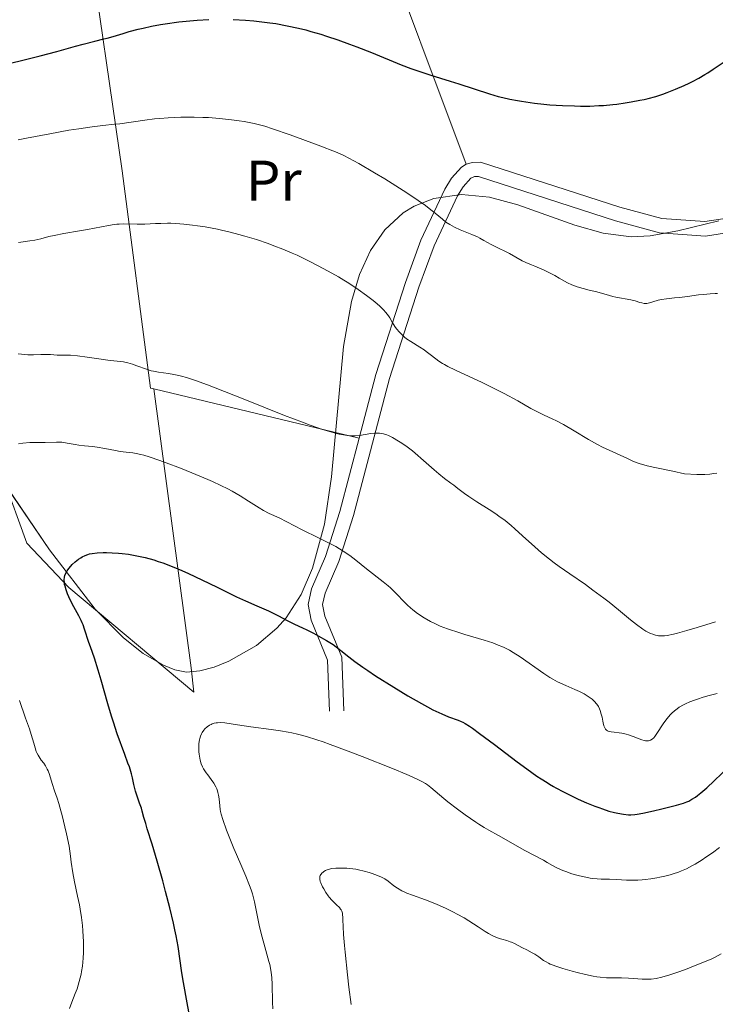
# Model space of a CAD drawing. Units: metres. Extents: x 647835 to 654736, y 4753159 to 4757935.
# Drawn here: x 650061 to 650183, y 4753535 to 4753707 of the extents above; entities that cross this region are included whole.
import ezdxf
from ezdxf.enums import TextEntityAlignment as Align

# ---------------------------------------------------------------- set-up
doc = ezdxf.new("R2010")
doc.units = ezdxf.units.M
doc.header["$MEASUREMENT"] = 0
doc.linetypes.add('DGN Style 3', pattern=[118.55774, 84.6841, -33.87364])
for name, color, linetype, lineweight in [('Entidades rústicas y varios', 7, 'Continuous', 0), ('Relieve y altimetría', 7, 'Continuous', 0), ('Viales y ferrocarril', 7, 'Continuous', 0)]:
    doc.layers.add(name, color=color, linetype=linetype, lineweight=lineweight)
doc.styles.add('Style-arialn', font='arialn.shx', dxfattribs={"bigfont": 'arialnbig.shx'})

msp = doc.modelspace()

# ---------------------------------------------------------------- linework, layer by layer
at = {"layer": 'Entidades rústicas y varios', "color": 92, "linetype": 'Continuous', "lineweight": 0, "extrusion": (-0.04675556314811057, 0.0112078129682067, 0.9988434823550549), "elevation": 23839.02329857539, "flags": 128}
msp.add_lwpolyline([(-4774224.039078139, -475335.2102503218), (-4774224.039078139, -475298.1887106467)], dxfattribs=at)
at = {"layer": 'Entidades rústicas y varios', "color": 92, "linetype": 'Continuous', "lineweight": 0}
for points in [[(650073.2199999988, 4753722.890000001, 980.53), (650112.75, 4753724.630000001, 979.95), (650123, 4753724.630000001, 979.95), (650123.5399999991, 4753724.640000001, 979.37), (650139.6000000015, 4753681.76, 972.49)], [(650073.2199999988, 4753722.890000001, 980.53), (650079.3299999982, 4753680.550000001, 967.72), (650084.2800000012, 4753642.51, 957.25), (650084.870000001, 4753642.369999999, 957.28)], [(650084.870000001, 4753642.369999999, 957.28), (650091.4499999993, 4753593.57, 946.8000000000001), (650091.879999999, 4753589.26, 946.8000000000001), (650069.9899999984, 4753607.59, 951.46), (650062.6700000018, 4753615.380000001, 951.46), (650058.5199999996, 4753626.82, 953.79), (650028.2199999988, 4753653.630000001, 963.1), (650024.9800000004, 4753653.59, 964.26), (650022.8200000003, 4753653.189999999, 963.1), (650021.4499999993, 4753649.57, 963.1), (650024.3200000003, 4753628.4, 964.26), (650028.1099999994, 4753595.74, 966.59), (650032.5599999987, 4753566.32, 964.26), (650033.7100000009, 4753540.800000001, 963.1), (650031.9200000018, 4753540.41, 963.1), (649982.3900000006, 4753549.890000001, 976.35)]]:
    msp.add_polyline3d(points, dxfattribs=at)
at = {"layer": 'Entidades rústicas y varios', "color": 92, "linetype": 'DGN Style 3', "lineweight": 0}
for points in [[(650054.129999999, 4753632.41, 962.21), (650066.6400000006, 4753614.18, 958.85), (650074.6000000015, 4753603.84, 957.53), (650079.5899999999, 4753598.779999999, 957.16), (650083.0300000012, 4753596.060000001, 957.11), (650086.6000000015, 4753593.98, 957.25), (650088.5700000003, 4753593.17, 957.41), (650090.6099999994, 4753592.810000001, 957.61), (650092.9400000013, 4753593.02, 957.88), (650095.4499999993, 4753593.68, 958.2), (650098.0100000016, 4753594.699999999, 958.5600000000001), (650102.8399999999, 4753597.460000001, 959.36), (650106.4499999993, 4753600.470000001, 960.1700000000001), (650108.0399999991, 4753602.279999999, 960.61), (650110.6799999997, 4753606.359999999, 961.5500000000001), (650112.6900000013, 4753610.970000001, 962.53), (650114.75, 4753618.67, 964.08), (650115.9899999984, 4753627.01, 965.6800000000001), (650118.120000001, 4753649.83, 969.99), (650119.5100000016, 4753657.67, 971.53), (650120.9100000001, 4753662.4, 972.51), (650122.8099999987, 4753666.630000001, 973.44), (650125.3200000003, 4753670.26, 974.32), (650128.5700000003, 4753673.189999999, 975.12), (650130.4899999984, 4753674.359999999, 975.49), (650133.9400000013, 4753675.75, 976.03), (650138.7699999996, 4753676.449999999, 976.58), (650143.6799999997, 4753675.939999999, 976.9), (650148.6400000006, 4753674.609999999, 977.04), (650158.6099999994, 4753671.07, 976.87), (650163.5700000003, 4753669.66, 976.61), (650168.4800000004, 4753669, 976.29), (650171.8099999987, 4753669.189999999, 976.03), (650176.6400000006, 4753670.040000001, 975.48), (650183.8599999994, 4753671.83, 974.36)], [(650183.8599999994, 4753671.83, 974.36), (650176.6400000006, 4753670.040000001, 975.48), (650171.8099999987, 4753669.189999999, 976.03), (650168.4800000004, 4753669, 976.29), (650163.5700000003, 4753669.66, 976.61), (650158.6099999994, 4753671.07, 976.87), (650148.6400000006, 4753674.609999999, 977.04), (650143.6799999997, 4753675.939999999, 976.9), (650138.7699999996, 4753676.449999999, 976.58), (650133.9400000013, 4753675.75, 976.03), (650130.4899999984, 4753674.359999999, 975.49), (650128.5700000003, 4753673.189999999, 975.12), (650125.3200000003, 4753670.26, 974.32), (650122.8099999987, 4753666.630000001, 973.44), (650120.9100000001, 4753662.4, 972.51), (650119.5100000016, 4753657.67, 971.53), (650118.120000001, 4753649.83, 969.99), (650115.9899999984, 4753627.01, 965.6800000000001), (650114.75, 4753618.67, 964.08), (650112.6900000013, 4753610.970000001, 962.53), (650110.6799999997, 4753606.359999999, 961.5500000000001), (650108.0399999991, 4753602.279999999, 960.61), (650106.4499999993, 4753600.470000001, 960.1700000000001), (650102.8399999999, 4753597.460000001, 959.36), (650098.0100000016, 4753594.699999999, 958.5600000000001), (650095.4499999993, 4753593.68, 958.2), (650092.9400000013, 4753593.02, 957.88), (650090.6099999994, 4753592.810000001, 957.61), (650088.5700000003, 4753593.17, 957.41), (650086.6000000015, 4753593.98, 957.25), (650083.0300000012, 4753596.060000001, 957.11), (650079.5899999999, 4753598.779999999, 957.16), (650074.6000000015, 4753603.84, 957.53), (650066.6400000006, 4753614.18, 958.85), (650054.129999999, 4753632.41, 962.21)]]:
    msp.add_polyline3d(points, dxfattribs=at)
at = {"layer": 'Relieve y altimetría', "color": 36, "linetype": 'Continuous', "lineweight": 30, "flags": 128}
for points, elevation in [([(650071.1799999997, 4753702.380000001), (650072.4800000004, 4753702.74), (650074.5599999987, 4753703.279999999), (650076.129999999, 4753703.65), (650076.7300000004, 4753703.800000001), (650077.7600000016, 4753704.109999999), (650079.5, 4753704.640000001), (650080.5399999991, 4753704.939999999), (650082.1499999985, 4753705.35), (650083.0399999991, 4753705.560000001), (650084.4800000004, 4753705.869999999), (650086.0599999987, 4753706.16), (650086.8900000006, 4753706.300000001), (650089.2600000016, 4753706.630000001), (650090.5199999996, 4753706.779999999), (650092.4899999984, 4753706.949999999), (650094.5399999991, 4753707.060000001)], 975), ([(650098.8000000007, 4753707.050000001), (650100.9600000009, 4753706.939999999), (650102.3999999985, 4753706.82), (650104.2800000012, 4753706.609999999), (650105.2100000009, 4753706.49), (650106.2300000004, 4753706.34), (650108.2300000004, 4753705.98), (650110.1999999993, 4753705.550000001), (650111.5, 4753705.23), (650112.370000001, 4753704.99), (650114.120000001, 4753704.48), (650115.120000001, 4753704.17), (650117.129999999, 4753703.49), (650119.1400000006, 4753702.77), (650120.4499999993, 4753702.27), (650123, 4753701.27), (650128.2300000004, 4753699.15), (650129.9200000018, 4753698.5), (650130.7800000012, 4753698.189999999), (650131.6600000001, 4753697.890000001), (650133.4200000018, 4753697.32), (650136.8099999987, 4753696.279999999), (650138.3299999982, 4753695.810000001), (650143.6900000013, 4753694.029999999), (650145.1999999993, 4753693.59), (650146, 4753693.390000001), (650147.25, 4753693.109999999), (650148.5899999999, 4753692.859999999), (650149.3000000007, 4753692.74), (650151.5700000003, 4753692.42), (650153.1700000018, 4753692.25), (650154.2600000016, 4753692.15), (650156.4400000013, 4753692), (650158.5799999982, 4753691.92), (650159.6400000006, 4753691.9), (650161.2300000004, 4753691.91), (650162.8299999982, 4753691.98), (650163.629999999, 4753692.029999999), (650165.2600000016, 4753692.18), (650165.9800000004, 4753692.26), (650167.4200000018, 4753692.449999999), (650168.4800000004, 4753692.619999999), (650170.0100000016, 4753692.91), (650170.7399999984, 4753693.07), (650171.4499999993, 4753693.24), (650172.7899999991, 4753693.609999999), (650174.0300000012, 4753694), (650174.8099999987, 4753694.27), (650176.2699999996, 4753694.84), (650177.7600000016, 4753695.49), (650178.6700000018, 4753695.93), (650179.2399999984, 4753696.23), (650180.3299999982, 4753696.810000001), (650181.3599999994, 4753697.42), (650181.8999999985, 4753697.75), (650182.8200000003, 4753698.35), (650184.5799999982, 4753699.560000001)], 975), ([(650060.0199999996, 4753699.48), (650061.7199999988, 4753699.880000001), (650064.9499999993, 4753700.689999999), (650067.8900000006, 4753701.48), (650071.1799999997, 4753702.380000001)], 975), ([(650082.870000001, 4753568.439999999), (650082.7100000009, 4753568.970000001), (650082.3900000006, 4753569.869999999), (650081.8999999985, 4753571.23), (650081.6799999997, 4753571.960000001), (650081.3999999985, 4753573.109999999), (650081.129999999, 4753574.300000001), (650080.9499999993, 4753574.99), (650080.6000000015, 4753576.18), (650080.3599999994, 4753576.859999999), (650079.8099999987, 4753578.380000001), (650078.4899999984, 4753581.99), (650077.8000000007, 4753584.02), (650077.4600000009, 4753585.08), (650076.8200000003, 4753587.25), (650075.6499999985, 4753591.380000001), (650075.1400000006, 4753593.140000001), (650074.4800000004, 4753595.210000001), (650073.7800000012, 4753597.189999999), (650073.4899999984, 4753598), (650072.7600000016, 4753600.290000001), (650072.4800000004, 4753601.050000001), (650072.3200000003, 4753601.439999999), (650072.1400000006, 4753601.83), (650071.75, 4753602.619999999), (650070.8900000006, 4753604.210000001), (650070.4699999988, 4753605), (650069.9800000004, 4753606), (650069.7699999996, 4753606.49), (650069.5199999996, 4753607.18), (650069.3299999982, 4753607.82), (650069.2600000016, 4753608.119999999), (650069.2100000009, 4753608.4), (650069.1900000013, 4753608.93), (650069.2300000004, 4753609.41), (650069.3099999987, 4753609.710000001), (650069.379999999, 4753609.91), (650069.5599999987, 4753610.300000001), (650069.6900000013, 4753610.52), (650069.9899999984, 4753610.949999999), (650070.3399999999, 4753611.359999999), (650070.5799999982, 4753611.619999999), (650071.1099999994, 4753612.1), (650071.6999999993, 4753612.560000001), (650072.0899999999, 4753612.82), (650072.3399999999, 4753612.970000001), (650072.8500000015, 4753613.220000001), (650073.3500000015, 4753613.41), (650073.620000001, 4753613.48), (650074.0799999982, 4753613.57), (650074.9499999993, 4753613.67), (650075.9899999984, 4753613.710000001), (650076.5899999999, 4753613.720000001), (650077.6000000015, 4753613.689999999), (650078.7199999988, 4753613.619999999), (650079.3099999987, 4753613.57), (650080.4299999997, 4753613.43), (650081.0199999996, 4753613.33), (650081.9299999997, 4753613.17), (650083.3599999994, 4753612.85), (650084.870000001, 4753612.43), (650085.6499999985, 4753612.18), (650086.4400000013, 4753611.91), (650088.0799999982, 4753611.290000001), (650089.7800000012, 4753610.58), (650090.9299999997, 4753610.060000001), (650093.2899999991, 4753608.960000001), (650095.9800000004, 4753607.66), (650099.3900000006, 4753606), (650100.9200000018, 4753605.279999999), (650102.8999999985, 4753604.4), (650104.9800000004, 4753603.52), (650105.8099999987, 4753603.140000001), (650106.8500000015, 4753602.609999999), (650108.0199999996, 4753601.949999999), (650108.6000000015, 4753601.640000001), (650109.5399999991, 4753601.189999999), (650110.9299999997, 4753600.560000001), (650111.6799999997, 4753600.210000001), (650112.8599999994, 4753599.6), (650113.6499999985, 4753599.17), (650115.1000000015, 4753598.34), (650116.2899999991, 4753597.6), (650116.8399999999, 4753597.23), (650117.6600000001, 4753596.6), (650119.0500000007, 4753595.449999999), (650120.0899999999, 4753594.66), (650121.4899999984, 4753593.65), (650122.370000001, 4753593.050000001), (650123.7300000004, 4753592.15), (650126.8900000006, 4753590.15), (650129.379999999, 4753588.640000001), (650131.7399999984, 4753587.279999999), (650132.7899999991, 4753586.699999999), (650133.7300000004, 4753586.210000001), (650135.3000000007, 4753585.460000001), (650136.5, 4753584.960000001), (650138.1600000001, 4753584.369999999), (650138.7100000009, 4753584.15), (650138.9800000004, 4753584.029999999), (650139.4100000001, 4753583.800000001)], 950), ([(650139.4100000001, 4753583.800000001), (650140.1900000013, 4753583.310000001), (650140.6799999997, 4753582.970000001), (650141.9299999997, 4753582.060000001), (650144.5500000007, 4753580.09), (650148.5, 4753577.1), (650150.1900000013, 4753575.84), (650151.9699999988, 4753574.59), (650152.7399999984, 4753574.09), (650153.75, 4753573.48), (650154.1900000013, 4753573.199999999), (650154.870000001, 4753572.77), (650155.3000000007, 4753572.52), (650156.620000001, 4753571.800000001), (650158.2699999996, 4753571), (650159.2100000009, 4753570.560000001), (650160.6799999997, 4753569.91), (650162.129999999, 4753569.32), (650162.8099999987, 4753569.060000001), (650163.4499999993, 4753568.83), (650164.5899999999, 4753568.460000001), (650165.5799999982, 4753568.199999999), (650166.1600000001, 4753568.07), (650167.1499999985, 4753567.9), (650168, 4753567.83), (650168.4200000018, 4753567.83), (650169.120000001, 4753567.880000001), (650169.5300000012, 4753567.93), (650170.5100000016, 4753568.1), (650172.4200000018, 4753568.51), (650173.8399999999, 4753568.84), (650176.3999999985, 4753569.49), (650177.6600000001, 4753569.85), (650178.25, 4753570.060000001), (650178.5599999987, 4753570.199999999), (650179.1400000006, 4753570.52), (650179.7600000016, 4753570.92), (650180.1099999994, 4753571.17), (650180.6900000013, 4753571.630000001), (650181.7100000009, 4753572.51), (650185.6499999985, 4753576.24)], 950), ([(650091.0199999996, 4753533.279999999), (650090.75, 4753534.859999999), (650090.1000000015, 4753538.43), (650089.8099999987, 4753540.15), (650089.1400000006, 4753544.74), (650088.8000000007, 4753546.59), (650088.5799999982, 4753547.66), (650088.3099999987, 4753548.859999999), (650087.6700000018, 4753551.52), (650086.9400000013, 4753554.369999999), (650086.4400000013, 4753556.25), (650085.4800000004, 4753559.699999999), (650084.5899999999, 4753562.689999999), (650083.7399999984, 4753565.359999999), (650083.4600000009, 4753566.279999999), (650083.1600000001, 4753567.35), (650082.870000001, 4753568.439999999)], 950)]:
    msp.add_lwpolyline(points, dxfattribs=dict(at, elevation=elevation))
at = {"layer": 'Relieve y altimetría', "color": 36, "linetype": 'Continuous', "lineweight": 0, "flags": 128}
for points, elevation in [([(650061.1400000006, 4753685.99), (650062.6099999994, 4753686.300000001), (650066.6499999985, 4753687.07), (650070.0100000016, 4753687.66), (650071.7199999988, 4753687.939999999), (650074.0599999987, 4753688.290000001), (650075.9699999988, 4753688.52), (650078.0100000016, 4753688.710000001), (650078.9100000001, 4753688.810000001), (650083.3000000007, 4753689.460000001), (650085, 4753689.65), (650085.9200000018, 4753689.74), (650087.370000001, 4753689.85), (650089.6400000006, 4753689.949999999), (650091.9200000018, 4753689.970000001), (650093.4400000013, 4753689.93), (650094.4299999997, 4753689.890000001), (650096.379999999, 4753689.75), (650098.4899999984, 4753689.52), (650099.8500000015, 4753689.33), (650100.7300000004, 4753689.18), (650102.4400000013, 4753688.85), (650103.6099999994, 4753688.57), (650104.3200000003, 4753688.369999999), (650105.6900000013, 4753687.939999999), (650108.7899999991, 4753686.859999999), (650113.6900000013, 4753685.050000001), (650117.0100000016, 4753683.800000001), (650118.1900000013, 4753683.23), (650119.0300000012, 4753682.790000001), (650120.7899999991, 4753681.83), (650123.5300000012, 4753680.24), (650125.3200000003, 4753679.16), (650128.5399999991, 4753677.140000001), (650129.5399999991, 4753676.49), (650131.1799999997, 4753675.380000001), (650132.4499999993, 4753674.49), (650133.120000001, 4753673.99), (650134.1700000018, 4753673.140000001), (650135.4200000018, 4753672.08), (650136.0399999991, 4753671.6), (650136.7300000004, 4753671.140000001), (650137.129999999, 4753670.92), (650137.5700000003, 4753670.689999999), (650138.5399999991, 4753670.25), (650140.6000000015, 4753669.390000001), (650141.5500000007, 4753668.98), (650141.9699999988, 4753668.779999999), (650142.7100000009, 4753668.390000001), (650143.9600000009, 4753667.68), (650144.5300000012, 4753667.359999999), (650147.1799999997, 4753666.08), (650149.3900000006, 4753664.790000001), (650150.0399999991, 4753664.5), (650151.0199999996, 4753664.130000001), (650151.620000001, 4753663.890000001)], 970), ([(650061.2100000009, 4753668.01), (650063.1700000018, 4753668.290000001), (650064.0199999996, 4753668.42), (650065.0799999982, 4753668.67), (650066.5100000016, 4753669.050000001), (650067.4100000001, 4753669.26), (650069.1499999985, 4753669.58), (650071.8900000006, 4753670.040000001), (650073.2699999996, 4753670.279999999), (650076.9200000018, 4753670.99), (650077.9400000013, 4753671.15), (650078.3999999985, 4753671.199999999), (650078.8299999982, 4753671.24), (650079.6400000006, 4753671.27), (650081.9499999993, 4753671.199999999), (650083.2899999991, 4753671.23), (650085.1999999993, 4753671.32), (650086.120000001, 4753671.359999999), (650087.2699999996, 4753671.380000001), (650087.8399999999, 4753671.380000001), (650088.7100000009, 4753671.34), (650090.1600000001, 4753671.23), (650091.6799999997, 4753671.060000001), (650092.5199999996, 4753670.949999999), (650093.8599999994, 4753670.74), (650096.0100000016, 4753670.35), (650096.75, 4753670.189999999), (650098.25, 4753669.84), (650099.7800000012, 4753669.439999999), (650100.8099999987, 4753669.15), (650102.8599999994, 4753668.52), (650104.8900000006, 4753667.83), (650105.9100000001, 4753667.460000001), (650107.4800000004, 4753666.84), (650109.120000001, 4753666.15), (650109.9600000009, 4753665.77), (650112.3399999999, 4753664.640000001), (650113.5700000003, 4753664.01), (650115.4200000018, 4753663.02), (650117.25, 4753661.98), (650118.1400000006, 4753661.439999999), (650119.0100000016, 4753660.890000001), (650120.6700000018, 4753659.790000001), (650122.1600000001, 4753658.720000001), (650123.0500000007, 4753658.050000001), (650123.5799999982, 4753657.619999999), (650124.4800000004, 4753656.84), (650124.8900000006, 4753656.449999999), (650125.129999999, 4753656.210000001), (650125.5199999996, 4753655.77), (650125.9600000009, 4753655.17), (650126.1900000013, 4753654.810000001), (650126.6099999994, 4753654.08), (650127.1000000015, 4753653.300000001), (650127.3900000006, 4753652.890000001)], 965), ([(650151.620000001, 4753663.890000001), (650153.120000001, 4753663.24), (650153.9400000013, 4753662.85), (650155.1400000006, 4753662.220000001), (650155.879999999, 4753661.790000001), (650156.8299999982, 4753661.24), (650157.3200000003, 4753660.970000001), (650158.120000001, 4753660.6), (650158.5599999987, 4753660.42), (650159.0399999991, 4753660.26), (650160.0599999987, 4753659.960000001), (650161.1099999994, 4753659.689999999), (650162.4499999993, 4753659.369999999), (650163.0399999991, 4753659.220000001), (650164.129999999, 4753658.92), (650165.25, 4753658.59), (650165.7899999991, 4753658.449999999), (650168.4200000018, 4753657.99), (650169.1700000018, 4753657.790000001), (650170.0100000016, 4753657.529999999), (650170.3599999994, 4753657.43), (650170.7699999996, 4753657.35), (650170.9600000009, 4753657.33), (650171.2399999984, 4753657.34), (650171.7199999988, 4753657.439999999), (650172.2899999991, 4753657.619999999), (650173.2399999984, 4753657.9), (650173.7800000012, 4753658.029999999), (650174.6700000018, 4753658.16), (650176.0899999999, 4753658.300000001), (650176.9299999997, 4753658.390000001), (650178.3500000015, 4753658.58), (650180.2899999991, 4753658.85), (650181.1799999997, 4753658.939999999), (650182.3099999987, 4753659.01), (650183.1799999997, 4753659.060000001), (650183.6000000015, 4753659.1)], 970), ([(650127.3900000006, 4753652.890000001), (650127.8900000006, 4753652.290000001), (650128.4699999988, 4753651.710000001), (650128.7899999991, 4753651.43), (650129.1400000006, 4753651.17), (650129.8999999985, 4753650.66), (650131.5, 4753649.710000001), (650132.2600000016, 4753649.220000001), (650132.6099999994, 4753648.960000001), (650133.2899999991, 4753648.43), (650134.2600000016, 4753647.67), (650134.8099999987, 4753647.26), (650135.4499999993, 4753646.85), (650135.8000000007, 4753646.640000001), (650136.379999999, 4753646.32), (650137.6999999993, 4753645.66), (650142.379999999, 4753643.5), (650144.75, 4753642.34), (650146.2199999988, 4753641.59), (650148.6499999985, 4753640.27), (650150.9100000001, 4753638.960000001), (650151.9400000013, 4753638.42), (650153.25, 4753637.800000001), (650154.6400000006, 4753637.15), (650155.4100000001, 4753636.779999999), (650156.620000001, 4753636.140000001), (650158.5300000012, 4753635.040000001), (650161, 4753633.550000001), (650162.0899999999, 4753632.91), (650162.5799999982, 4753632.640000001), (650163.4600000009, 4753632.189999999), (650165.8900000006, 4753631.08), (650167.8200000003, 4753630.17), (650168.9200000018, 4753629.689999999), (650170.0799999982, 4753629.26), (650170.6799999997, 4753629.07), (650171.3000000007, 4753628.9), (650172.6099999994, 4753628.609999999), (650175.8099999987, 4753627.98), (650177.8399999999, 4753627.52), (650180.0100000016, 4753627.42), (650180.8599999994, 4753627.41), (650181.3599999994, 4753627.41), (650182.2399999984, 4753627.460000001), (650182.9899999984, 4753627.560000001), (650183.4699999988, 4753627.65)], 965), ([(650061.1099999994, 4753648.540000001), (650062.2699999996, 4753648.41), (650062.8399999999, 4753648.369999999), (650063.7800000012, 4753648.359999999), (650065.1099999994, 4753648.41), (650065.7800000012, 4753648.41), (650066.7600000016, 4753648.380000001), (650067.9800000004, 4753648.300000001), (650068.5399999991, 4753648.279999999), (650070.2800000012, 4753648.26), (650071.5199999996, 4753648.17), (650073.1900000013, 4753647.960000001), (650075.6799999997, 4753647.6), (650076.8500000015, 4753647.439999999), (650077.870000001, 4753647.32), (650079.0300000012, 4753647.189999999), (650079.5700000003, 4753647.109999999), (650080.3399999999, 4753646.949999999), (650080.7199999988, 4753646.85), (650081.120000001, 4753646.73), (650081.9200000018, 4753646.449999999), (650083.5899999999, 4753645.82), (650084.4299999997, 4753645.560000001), (650084.8500000015, 4753645.460000001), (650085.6999999993, 4753645.300000001), (650087.4499999993, 4753645.060000001)], 960), ([(650087.4499999993, 4753645.060000001), (650088.370000001, 4753644.91), (650089.2600000016, 4753644.73), (650089.75, 4753644.609999999), (650090.5899999999, 4753644.369999999), (650092.1799999997, 4753643.85), (650094.3000000007, 4753643.08), (650095.6099999994, 4753642.58), (650100.5199999996, 4753640.640000001), (650107.7800000012, 4753637.75), (650110.9499999993, 4753636.529999999), (650112.2800000012, 4753636.040000001), (650114.4499999993, 4753635.290000001), (650116.0500000007, 4753634.800000001), (650116.879999999, 4753634.58), (650117.3399999999, 4753634.48), (650118.120000001, 4753634.33), (650119.1700000018, 4753634.189999999), (650119.7600000016, 4753634.17), (650120.129999999, 4753634.18), (650120.8900000006, 4753634.25), (650122.870000001, 4753634.560000001), (650123.5500000007, 4753634.630000001), (650123.870000001, 4753634.640000001), (650124.4200000018, 4753634.619999999), (650124.6900000013, 4753634.59), (650125.0799999982, 4753634.51), (650125.6900000013, 4753634.33), (650126.0100000016, 4753634.199999999), (650126.6999999993, 4753633.859999999), (650127.75, 4753633.25), (650128.3200000003, 4753632.880000001), (650129.2300000004, 4753632.25), (650130.1799999997, 4753631.52), (650130.6700000018, 4753631.130000001), (650132.129999999, 4753629.859999999), (650133.9800000004, 4753628.199999999), (650134.7899999991, 4753627.49), (650135.8200000003, 4753626.68), (650136.9200000018, 4753625.880000001), (650137.4100000001, 4753625.52), (650138.1499999985, 4753624.939999999), (650139.3099999987, 4753624.040000001), (650140.0599999987, 4753623.52), (650141.4600000009, 4753622.619999999), (650143.6400000006, 4753621.26), (650144.7600000016, 4753620.51), (650145.3099999987, 4753620.119999999), (650146.3900000006, 4753619.310000001), (650147.4400000013, 4753618.470000001), (650148.129999999, 4753617.890000001), (650149.4800000004, 4753616.68), (650151.5899999999, 4753614.75), (650152.8099999987, 4753613.689999999), (650154.2100000009, 4753612.550000001), (650155.0100000016, 4753611.949999999), (650155.870000001, 4753611.310000001), (650157.7699999996, 4753609.98), (650160.4600000009, 4753608.109999999), (650161.8000000007, 4753607.16), (650163.7199999988, 4753605.74), (650164.6099999994, 4753605.050000001), (650166.2699999996, 4753603.68), (650168.3599999994, 4753601.949999999), (650169.4100000001, 4753601.119999999), (650170.5100000016, 4753600.33), (650171.0799999982, 4753599.949999999), (650171.8900000006, 4753599.57), (650172.2600000016, 4753599.43), (650172.7600000016, 4753599.27), (650173.0700000003, 4753599.189999999), (650173.2800000012, 4753599.16), (650173.6900000013, 4753599.119999999), (650174.3299999982, 4753599.140000001), (650174.8000000007, 4753599.210000001), (650175.879999999, 4753599.439999999), (650176.6000000015, 4753599.619999999), (650178.25, 4753600.07), (650180.0300000012, 4753600.59), (650183.2399999984, 4753601.59)], 960), ([(650061.1799999997, 4753632.790000001), (650061.9200000018, 4753632.869999999), (650063.1900000013, 4753632.970000001), (650064.2399999984, 4753633.01), (650065.879999999, 4753633.02), (650067.8200000003, 4753633.07), (650068.75, 4753633.029999999), (650069.7300000004, 4753632.9), (650071.0799999982, 4753632.66), (650071.75, 4753632.550000001), (650072.7399999984, 4753632.439999999), (650074.1600000001, 4753632.310000001), (650074.9600000009, 4753632.199999999), (650076.3200000003, 4753631.970000001), (650078.1799999997, 4753631.6), (650079.0100000016, 4753631.449999999), (650080.0599999987, 4753631.300000001), (650081.2100000009, 4753631.16), (650081.7800000012, 4753631.07), (650082.620000001, 4753630.91), (650083.120000001, 4753630.779999999), (650084.0399999991, 4753630.5), (650085.9400000013, 4753629.85), (650087.0300000012, 4753629.449999999), (650089.5500000007, 4753628.48), (650091.5399999991, 4753627.68), (650094.3500000015, 4753626.51), (650095.1700000018, 4753626.15), (650096.6099999994, 4753625.48), (650097.8500000015, 4753624.869999999), (650098.6000000015, 4753624.470000001), (650099.9800000004, 4753623.67), (650101.4800000004, 4753622.73), (650103.3099999987, 4753621.560000001), (650104.0899999999, 4753621.09), (650105.0700000003, 4753620.57), (650106.8099999987, 4753619.779999999), (650110.8599999994, 4753617.73), (650113.7300000004, 4753616.33), (650115.2600000016, 4753615.560000001), (650116.7399999984, 4753614.76), (650117.4200000018, 4753614.359999999), (650118.0599999987, 4753613.970000001), (650119.2199999988, 4753613.189999999), (650120.25, 4753612.41), (650122.1600000001, 4753610.880000001), (650125.0300000012, 4753608.619999999), (650125.9200000018, 4753607.890000001), (650126.3299999982, 4753607.52), (650126.7199999988, 4753607.16), (650127.4299999997, 4753606.460000001), (650128.6900000013, 4753605.15), (650129.2800000012, 4753604.550000001), (650129.870000001, 4753604), (650130.1799999997, 4753603.74), (650130.8099999987, 4753603.24), (650131.2600000016, 4753602.92)], 955), ([(650131.2600000016, 4753602.92), (650132.2300000004, 4753602.300000001), (650133.3500000015, 4753601.66), (650133.9800000004, 4753601.35), (650135.0599999987, 4753600.859999999), (650136.3099999987, 4753600.380000001), (650137, 4753600.130000001), (650137.7600000016, 4753599.880000001), (650139.379999999, 4753599.390000001), (650142.7199999988, 4753598.390000001), (650144.2300000004, 4753597.890000001), (650144.9100000001, 4753597.640000001), (650146.1000000015, 4753597.140000001), (650147.1499999985, 4753596.609999999), (650147.7899999991, 4753596.25), (650149.0199999996, 4753595.460000001), (650153.1700000018, 4753592.540000001), (650154.25, 4753591.85), (650154.7800000012, 4753591.550000001), (650155.6099999994, 4753591.109999999), (650157.0599999987, 4753590.439999999), (650158.620000001, 4753589.76), (650159.4400000013, 4753589.390000001), (650160.2399999984, 4753588.98), (650160.620000001, 4753588.76), (650161.3299999982, 4753588.290000001), (650161.6600000001, 4753588.040000001), (650162.0799999982, 4753587.65), (650162.4400000013, 4753587.23), (650162.6400000006, 4753586.939999999), (650162.75, 4753586.75), (650162.9499999993, 4753586.35), (650163.0700000003, 4753586.050000001), (650163.2600000016, 4753585.449999999), (650163.3900000006, 4753584.880000001), (650163.5199999996, 4753584.189999999), (650163.5799999982, 4753583.890000001), (650163.7100000009, 4753583.380000001), (650163.7899999991, 4753583.17), (650163.9299999997, 4753582.91), (650164, 4753582.800000001), (650164.1799999997, 4753582.619999999), (650164.3399999999, 4753582.52), (650164.4600000009, 4753582.460000001), (650164.7300000004, 4753582.369999999), (650164.9699999988, 4753582.33), (650165.5199999996, 4753582.26), (650166.379999999, 4753582.17), (650166.8599999994, 4753582.109999999), (650167.629999999, 4753581.939999999), (650168.0199999996, 4753581.83), (650168.8299999982, 4753581.540000001), (650170.3399999999, 4753580.960000001), (650170.7800000012, 4753580.83), (650170.9899999984, 4753580.779999999), (650171.3500000015, 4753580.75), (650171.5199999996, 4753580.76), (650171.75, 4753580.800000001), (650171.8999999985, 4753580.859999999), (650172.1700000018, 4753581.029999999), (650172.4400000013, 4753581.279999999), (650172.629999999, 4753581.49), (650173.0100000016, 4753582.029999999), (650174.0899999999, 4753583.720000001), (650174.5399999991, 4753584.35), (650174.7800000012, 4753584.67), (650175.3099999987, 4753585.290000001), (650175.6000000015, 4753585.59), (650176.0599999987, 4753586.01), (650176.5500000007, 4753586.390000001), (650176.8999999985, 4753586.630000001), (650177.6400000006, 4753587.060000001), (650178.0100000016, 4753587.25), (650178.7899999991, 4753587.6), (650179.5700000003, 4753587.9), (650180.0899999999, 4753588.08), (650181.1000000015, 4753588.390000001), (650182.1700000018, 4753588.689999999), (650183.5500000007, 4753589.060000001)], 955), ([(650064.0799999982, 4753579.529999999), (650063.8399999999, 4753580.359999999), (650063.4100000001, 4753581.859999999), (650063.0899999999, 4753582.85), (650062.4299999997, 4753584.720000001), (650061.3299999982, 4753587.810000001)], 955), ([(650096.3399999999, 4753570.58), (650096.2300000004, 4753571.27), (650096.120000001, 4753571.74), (650096.0500000007, 4753571.98), (650095.9200000018, 4753572.33), (650095.7600000016, 4753572.68), (650095.370000001, 4753573.359999999), (650094.9200000018, 4753574), (650094.3200000003, 4753574.800000001), (650094.0399999991, 4753575.18), (650093.5899999999, 4753575.859999999), (650093.3999999985, 4753576.210000001), (650093.1799999997, 4753576.75), (650093, 4753577.369999999), (650092.9200000018, 4753577.720000001), (650092.8200000003, 4753578.43), (650092.7800000012, 4753578.810000001), (650092.7399999984, 4753579.41), (650092.75, 4753580.01), (650092.7699999996, 4753580.32), (650092.8599999994, 4753580.91), (650092.9200000018, 4753581.189999999), (650093.0500000007, 4753581.6), (650093.2199999988, 4753581.98), (650093.3500000015, 4753582.220000001), (650093.6600000001, 4753582.65), (650093.8299999982, 4753582.85), (650094.2100000009, 4753583.189999999), (650094.620000001, 4753583.48), (650094.8999999985, 4753583.630000001), (650095.0899999999, 4753583.710000001), (650095.4800000004, 4753583.85), (650095.8099999987, 4753583.92), (650096.0399999991, 4753583.939999999), (650096.5100000016, 4753583.960000001), (650097.3099999987, 4753583.890000001), (650099.5199999996, 4753583.550000001), (650101.870000001, 4753583.220000001), (650105.4100000001, 4753582.75), (650107.0899999999, 4753582.51), (650108.4299999997, 4753582.290000001), (650109.0700000003, 4753582.16), (650110.0300000012, 4753581.949999999), (650111.6000000015, 4753581.529999999), (650113.4499999993, 4753580.939999999), (650114.5399999991, 4753580.560000001), (650115.7600000016, 4753580.119999999), (650118.4800000004, 4753579.109999999), (650121.370000001, 4753577.99), (650126.6700000018, 4753575.890000001), (650129.1900000013, 4753574.859999999), (650130.1400000006, 4753574.449999999), (650131.2600000016, 4753573.93), (650131.7100000009, 4753573.689999999), (650132.4699999988, 4753573.26), (650132.8000000007, 4753573.040000001), (650133.4100000001, 4753572.58), (650135.6499999985, 4753570.689999999), (650136.3900000006, 4753570.1), (650138.0700000003, 4753568.810000001), (650139.4100000001, 4753567.82), (650141.2699999996, 4753566.51), (650141.8000000007, 4753566.16), (650142.7399999984, 4753565.58), (650143.5700000003, 4753565.1), (650145.25, 4753564.18), (650149.8900000006, 4753561.540000001), (650153.1400000006, 4753559.84), (650153.7899999991, 4753559.470000001), (650154.7199999988, 4753558.93), (650155.2300000004, 4753558.66), (650156.0799999982, 4753558.25), (650156.5399999991, 4753558.060000001), (650157.0399999991, 4753557.859999999), (650158.1099999994, 4753557.5), (650159.2100000009, 4753557.18), (650159.9400000013, 4753557), (650160.8599999994, 4753556.800000001), (650161.2800000012, 4753556.720000001), (650161.7300000004, 4753556.66), (650162.5300000012, 4753556.58), (650163.2600000016, 4753556.540000001), (650164.1999999993, 4753556.529999999), (650164.6999999993, 4753556.52), (650165.9200000018, 4753556.470000001), (650167.6499999985, 4753556.380000001), (650168.5, 4753556.359999999), (650169.6799999997, 4753556.380000001), (650170.4299999997, 4753556.42), (650170.9200000018, 4753556.470000001), (650171.9200000018, 4753556.59), (650172.9600000009, 4753556.75), (650173.5100000016, 4753556.859999999), (650174.3900000006, 4753557.060000001), (650175.3200000003, 4753557.310000001), (650175.8200000003, 4753557.460000001), (650176.7699999996, 4753557.779999999), (650177.2899999991, 4753557.98), (650178.1499999985, 4753558.369999999), (650179.129999999, 4753558.869999999), (650179.6799999997, 4753559.18)], 945), ([(650070.0899999999, 4753533.91), (650070.5100000016, 4753534.99), (650071.129999999, 4753536.52), (650071.4299999997, 4753537.33), (650071.8299999982, 4753538.6), (650072.0100000016, 4753539.26), (650072.1499999985, 4753539.93), (650072.2300000004, 4753540.380000001), (650072.370000001, 4753541.310000001), (650072.4899999984, 4753542.720000001), (650072.5399999991, 4753543.67), (650072.5500000007, 4753544.310000001), (650072.5399999991, 4753545.58), (650072.4600000009, 4753547.470000001), (650072.3900000006, 4753548.41), (650072.2300000004, 4753549.84), (650072, 4753551.290000001), (650071.8599999994, 4753552.029999999), (650071.5199999996, 4753553.57), (650070.9899999984, 4753556.050000001), (650070.6999999993, 4753557.619999999), (650070.4200000018, 4753559.49), (650070.2800000012, 4753560.550000001), (650070.0700000003, 4753562.33), (650069.6000000015, 4753564.48), (650069.3200000003, 4753565.699999999), (650068.8299999982, 4753567.689999999), (650068.620000001, 4753568.49), (650068.2600000016, 4753569.76), (650067.9600000009, 4753570.699999999), (650067.4899999984, 4753572), (650067.1000000015, 4753573.279999999), (650066.629999999, 4753574.85), (650066.370000001, 4753575.52), (650066.2300000004, 4753575.82), (650065.9200000018, 4753576.369999999), (650065.5899999999, 4753576.84), (650065.1700000018, 4753577.390000001), (650064.9800000004, 4753577.65), (650064.620000001, 4753578.23), (650064.4100000001, 4753578.630000001), (650064.2899999991, 4753578.91), (650064.0799999982, 4753579.529999999)], 955), ([(650105.6999999993, 4753533.82), (650105.6499999985, 4753534.98), (650105.6099999994, 4753538.15), (650105.5599999987, 4753539.27), (650105.5100000016, 4753539.800000001), (650105.379999999, 4753540.630000001), (650105.1900000013, 4753541.57), (650105.0500000007, 4753542.109999999), (650104.5199999996, 4753544.040000001), (650103.6999999993, 4753547), (650103.3399999999, 4753548.470000001), (650102.5100000016, 4753552.540000001), (650102.1400000006, 4753553.939999999), (650101.9100000001, 4753554.67), (650101.6400000006, 4753555.439999999), (650101.0100000016, 4753557.050000001), (650100.3000000007, 4753558.699999999), (650099.3399999999, 4753560.859999999), (650098.8999999985, 4753561.880000001), (650098.0500000007, 4753563.949999999), (650097.6000000015, 4753565.130000001), (650096.9600000009, 4753566.98), (650096.6700000018, 4753567.91), (650096.5599999987, 4753568.4), (650096.5, 4753568.710000001), (650096.4299999997, 4753569.359999999), (650096.3399999999, 4753570.58)], 945), ([(650179.6799999997, 4753559.18), (650180.9100000001, 4753559.939999999), (650181.5899999999, 4753560.380000001), (650182.7199999988, 4753561.16), (650183.9699999988, 4753562.060000001)], 945), ([(650119.4699999988, 4753534.59), (650119.0599999987, 4753537.640000001), (650118.8000000007, 4753539.790000001), (650118.379999999, 4753543.74), (650118.2699999996, 4753544.949999999), (650118.120000001, 4753546.869999999), (650118.0500000007, 4753548.23), (650118.0100000016, 4753549.43), (650118, 4753549.85), (650117.9400000013, 4753550.35), (650117.9100000001, 4753550.57), (650117.7899999991, 4753550.93), (650117.6799999997, 4753551.140000001), (650117.6000000015, 4753551.279999999), (650117.379999999, 4753551.550000001), (650116.879999999, 4753552.050000001), (650116.0599999987, 4753552.869999999), (650115.620000001, 4753553.369999999), (650115.4100000001, 4753553.640000001), (650115.0100000016, 4753554.23), (650114.6400000006, 4753554.83), (650114.4299999997, 4753555.220000001), (650114.1099999994, 4753555.92), (650114.0300000012, 4753556.140000001), (650113.9400000013, 4753556.529999999), (650113.9299999997, 4753556.85), (650113.9800000004, 4753557.029999999), (650114.0199999996, 4753557.15), (650114.1600000001, 4753557.380000001), (650114.3399999999, 4753557.619999999), (650114.4600000009, 4753557.73), (650114.6700000018, 4753557.9), (650114.9400000013, 4753558.050000001), (650115.0899999999, 4753558.130000001), (650115.4400000013, 4753558.25), (650115.6400000006, 4753558.310000001), (650115.9800000004, 4753558.380000001), (650116.7699999996, 4753558.470000001), (650117.370000001, 4753558.49), (650118.2399999984, 4753558.470000001), (650118.6900000013, 4753558.439999999), (650119.7300000004, 4753558.33), (650120.2399999984, 4753558.26), (650120.75, 4753558.16), (650121.7199999988, 4753557.93), (650122.6099999994, 4753557.68), (650123.1499999985, 4753557.51), (650124.0599999987, 4753557.18), (650124.7399999984, 4753556.91), (650125.0100000016, 4753556.790000001), (650125.370000001, 4753556.58), (650125.9400000013, 4753556.18), (650126.9299999997, 4753555.390000001), (650127.5700000003, 4753554.949999999), (650128.3099999987, 4753554.5), (650128.7300000004, 4753554.290000001), (650129.1799999997, 4753554.09), (650130.1700000018, 4753553.710000001), (650132.4899999984, 4753552.890000001), (650133.8099999987, 4753552.380000001), (650134.5100000016, 4753552.09), (650135.9400000013, 4753551.449999999), (650137.379999999, 4753550.74), (650138.0100000016, 4753550.41), (650139.2100000009, 4753549.74), (650140.0500000007, 4753549.25), (650141.6900000013, 4753548.210000001), (650142.9200000018, 4753547.390000001), (650143.4800000004, 4753547.040000001), (650144.2600000016, 4753546.6), (650144.6400000006, 4753546.43), (650145.3599999994, 4753546.15), (650145.8299999982, 4753546.01), (650146.6900000013, 4753545.77), (650147.2800000012, 4753545.59), (650147.5500000007, 4753545.49), (650148.0599999987, 4753545.26), (650149.4699999988, 4753544.51), (650150.1999999993, 4753544.140000001)], 940), ([(650150.1999999993, 4753544.140000001), (650151.1700000018, 4753543.65), (650151.6400000006, 4753543.380000001), (650152.3000000007, 4753542.93), (650153.1600000001, 4753542.32), (650153.5799999982, 4753542.040000001), (650154.0300000012, 4753541.800000001), (650154.2800000012, 4753541.68), (650154.8500000015, 4753541.449999999), (650155.3200000003, 4753541.290000001), (650156.5199999996, 4753540.91), (650158.1400000006, 4753540.439999999), (650159.0500000007, 4753540.189999999), (650160.4600000009, 4753539.83), (650161.8399999999, 4753539.540000001), (650162.4800000004, 4753539.439999999), (650163.0799999982, 4753539.359999999), (650164.1499999985, 4753539.279999999), (650165.1099999994, 4753539.26), (650166.25, 4753539.279999999), (650166.8000000007, 4753539.279999999), (650168.0399999991, 4753539.220000001), (650169.6600000001, 4753539.08), (650170.4400000013, 4753539.02), (650171.1099999994, 4753539), (650171.4499999993, 4753539), (650171.9699999988, 4753539.040000001), (650172.8399999999, 4753539.16), (650173.8599999994, 4753539.380000001), (650174.4400000013, 4753539.540000001), (650175.0799999982, 4753539.73), (650176.4899999984, 4753540.189999999), (650177.9899999984, 4753540.73), (650178.9899999984, 4753541.109999999), (650180.879999999, 4753541.859999999), (650182.4699999988, 4753542.540000001), (650183.1900000013, 4753542.880000001), (650184.2300000004, 4753543.439999999)], 940)]:
    msp.add_lwpolyline(points, dxfattribs=dict(at, elevation=elevation))
at = {"layer": 'Viales y ferrocarril', "color": 250, "linetype": 'Continuous', "lineweight": 0}
for points in [[(650253.6799999997, 4753683.77, 961.4300000000001), (650244.4600000009, 4753696.6, 964.89), (650237.6400000006, 4753704.609999999, 967.23), (650235.5199999996, 4753706.040000001, 967.84), (650233.6400000006, 4753706.4, 968.45), (650231.8500000015, 4753706.43, 968.95), (650229.2899999991, 4753705.93, 969.44), (650226.9400000013, 4753704.800000001, 969.61), (650222.25, 4753701.16, 969.84), (650216.5300000012, 4753696.24, 970.53), (650211.0100000016, 4753691, 970.75), (650202.9899999984, 4753681.380000001, 970.75), (650199.7199999988, 4753678.24, 970.75), (650195.75, 4753675.470000001, 970.75), (650188.8399999999, 4753672.810000001, 970.71), (650181.3900000006, 4753671.67, 970.82), (650173.8599999994, 4753672.189999999, 971.07), (650166.4800000004, 4753674.210000001, 971.46), (650142.1099999994, 4753682.07, 972.49), (650140.6799999997, 4753682.050000001, 972.49), (650139.6000000015, 4753681.76, 972.49)], [(650139.6000000015, 4753681.76, 972.49), (650138.7699999996, 4753681.18, 972.49), (650137.0399999991, 4753679.26, 971.6800000000001), (650135.8599999994, 4753677.380000001, 970.75), (650131.6700000018, 4753668.42, 968.57), (650128.9499999993, 4753661.02, 966.5500000000001), (650123.75, 4753644.880000001, 962.0500000000001), (650120.8299999982, 4753633.75, 959.0600000000001)], [(650120.8299999982, 4753633.75, 959.0600000000001), (650117.4600000009, 4753620.9, 955.61), (650114.9299999997, 4753613.029999999, 953.87), (650112.4699999988, 4753607.35, 952.7), (650111.8900000006, 4753604.630000001, 952.12), (650112.4499999993, 4753601.869999999, 951.62), (650115.3299999982, 4753594.880000001, 949.21), (650115.6499999985, 4753585.939999999, 946.3000000000001)]]:
    msp.add_polyline3d(points, dxfattribs=at)
at = {"layer": 'Viales y ferrocarril', "color": 250, "linetype": 'DGN Style 3', "lineweight": 0}
msp.add_polyline3d([(650189.4800000004, 4753670.369999999, 970.71), (650181.4899999984, 4753669.15, 970.82), (650173.4400000013, 4753669.710000001, 971.07), (650165.7600000016, 4753671.810000001, 971.46), (650141.7300000004, 4753679.57, 972.49), (650141.0199999996, 4753679.550000001, 972.49), (650140.4299999997, 4753679.300000001, 972.49), (650139.0399999991, 4753677.75, 971.6800000000001), (650138.0599999987, 4753676.18, 970.75), (650133.9699999988, 4753667.460000001, 968.57), (650131.3099999987, 4753660.199999999, 966.5500000000001), (650126.1499999985, 4753644.18, 962.0500000000001), (650119.8599999994, 4753620.199999999, 955.61), (650117.2699999996, 4753612.15, 953.87), (650114.870000001, 4753606.59, 952.7), (650114.4499999993, 4753604.609999999, 952.12), (650114.8500000015, 4753602.59, 951.62), (650117.8099999987, 4753595.42, 949.21), (650118.1499999985, 4753586.029999999, 946.3000000000001)], dxfattribs=at)

# ---------------------------------------------------------------- texts
at = {"layer": 'Entidades rústicas y varios', "color": 92, "linetype": 'Continuous', "lineweight": 0, "style": 'Style-arialn'}
msp.add_text('Pr', height=7.000020000000001, dxfattribs=at).set_placement((650105.8908486068, 4753678.85001, 967.78), align=Align.MIDDLE_CENTER)

doc.saveas('drawing.dxf')
